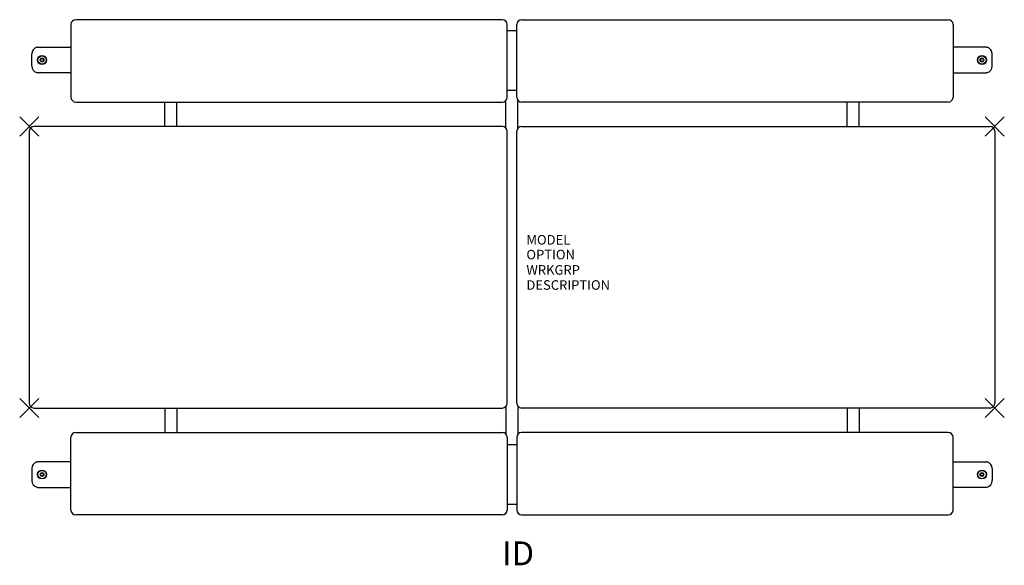
# Model space of a CAD drawing. Units: inches. Extents: x -52 to 52, y -31 to 26.
import ezdxf
from ezdxf.enums import TextEntityAlignment as Align

# ---------------------------------------------------------------- set-up
doc = ezdxf.new("R2010")
doc.units = ezdxf.units.IN
doc.header["$MEASUREMENT"] = 0
doc.header["$PDMODE"] = 3
doc.layers.add('AFUTL-P', color=2, linetype='Continuous')
doc.layers.add('AFUTL-P-TN', color=7, linetype='Continuous')

msp = doc.modelspace()

# ---------------------------------------------------------------- linework, layer by layer
at = {"layer": 'AFUTL-P', "color": 3}
for p, q in [((-1, 25.94), (-45.75, 25.94)), ((1, 25.94), (45.75, 25.94)), ((-46.25, 25.44), (-46.25, 17.81)), ((-0.5, 17.81), (-0.5, 25.44)), ((0.5, 17.81), (0.5, 25.44)), ((46.25, 25.44), (46.25, 17.81)), ((-45.75, 17.31), (-1, 17.31)), ((45.75, 17.31), (1, 17.31)), ((-1, 14.75), (-50.12, 14.75)), ((1, 14.75), (50.12, 14.75)), ((-50.62, 14.25), (-50.62, -14.25)), ((-0.5, -14.25), (-0.5, 14.25)), ((0.5, -14.25), (0.5, 14.25)), ((50.62, 14.25), (50.62, -14.25)), ((-50.12, -14.75), (-1, -14.75)), ((50.12, -14.75), (1, -14.75)), ((-45.75, -17.31), (-1, -17.31)), ((45.75, -17.31), (1, -17.31)), ((-46.25, -25.44), (-46.25, -17.81)), ((-0.5, -17.81), (-0.5, -25.44)), ((0.5, -17.81), (0.5, -25.44)), ((46.25, -25.44), (46.25, -17.81)), ((-1, -25.94), (-45.75, -25.94)), ((1, -25.94), (45.75, -25.94))]:
    msp.add_line(p, q, dxfattribs=at)
at = {"layer": 'AFUTL-P', "color": 9}
for p, q in [((-0.5, 24.81), (0.5, 24.81)), ((-49.75, 23.06), (-46.25, 23.06)), ((49.75, 23.06), (46.25, 23.06)), ((-50.35, 21.08), (-50.35, 22.36)), ((-49.46, 21.72), (-49.37, 21.87)), ((-49.37, 21.56), (-49.46, 21.72)), ((-49.37, 21.87), (-49.19, 21.87)), ((-49.28, 22.18), (-49.28, 22.18)), ((-49.28, 22.16), (-49.28, 22.16)), ((-49.1, 21.72), (-49.19, 21.87)), ((-49.1, 21.72), (-49.19, 21.56)), ((-49.1, 21.72), (-49.1, 21.72)), ((49.19, 21.87), (49.1, 21.72)), ((49.1, 21.72), (49.19, 21.56)), ((49.1, 21.72), (49.1, 21.72)), ((49.37, 21.87), (49.19, 21.87)), ((49.28, 22.18), (49.28, 22.18)), ((49.28, 22.16), (49.28, 22.16)), ((49.46, 21.72), (49.37, 21.87)), ((49.37, 21.56), (49.46, 21.72)), ((50.35, 21.08), (50.35, 22.36)), ((-49.19, 21.56), (-49.37, 21.56)), ((-49.28, 21.28), (-49.28, 21.28)), ((-49.28, 21.25), (-49.28, 21.25)), ((49.19, 21.56), (49.37, 21.56)), ((49.28, 21.28), (49.28, 21.28)), ((49.28, 21.25), (49.28, 21.25)), ((-46.25, 20.38), (-49.75, 20.38)), ((46.25, 20.38), (49.75, 20.38)), ((-0.5, 18.56), (0.5, 18.56)), ((-36.41, 14.75), (-36.41, 17.31)), ((-35.16, 14.75), (-35.16, 17.31)), ((-0.63, 14.58), (-0.63, 17.48)), ((0.62, 14.58), (0.62, 17.48)), ((35.16, 14.75), (35.16, 17.31)), ((36.41, 14.75), (36.41, 17.31)), ((-36.41, -14.75), (-36.41, -17.31)), ((-35.16, -14.75), (-35.16, -17.31)), ((-0.63, -14.58), (-0.63, -17.48)), ((0.62, -14.58), (0.62, -17.48)), ((35.16, -14.75), (35.16, -17.31)), ((36.41, -14.75), (36.41, -17.31)), ((-0.5, -18.56), (0.5, -18.56)), ((-46.25, -20.38), (-49.75, -20.38)), ((46.25, -20.38), (49.75, -20.38)), ((-50.35, -21.08), (-50.35, -22.36)), ((-49.37, -21.56), (-49.46, -21.72)), ((-49.19, -21.56), (-49.37, -21.56)), ((-49.28, -21.25), (-49.28, -21.25)), ((-49.28, -21.28), (-49.28, -21.28)), ((-49.1, -21.72), (-49.19, -21.56)), ((49.19, -21.56), (49.1, -21.72)), ((49.19, -21.56), (49.37, -21.56)), ((49.28, -21.25), (49.28, -21.25)), ((49.28, -21.28), (49.28, -21.28)), ((49.37, -21.56), (49.46, -21.72)), ((50.35, -21.08), (50.35, -22.36)), ((-49.46, -21.72), (-49.37, -21.87)), ((-49.37, -21.87), (-49.19, -21.87)), ((-49.28, -22.16), (-49.28, -22.16)), ((-49.28, -22.18), (-49.28, -22.18)), ((-49.19, -21.87), (-49.1, -21.72)), ((-49.1, -21.72), (-49.1, -21.72)), ((49.1, -21.72), (49.1, -21.72)), ((49.19, -21.87), (49.1, -21.72)), ((49.37, -21.87), (49.19, -21.87)), ((49.28, -22.16), (49.28, -22.16)), ((49.28, -22.18), (49.28, -22.18)), ((49.46, -21.72), (49.37, -21.87)), ((-49.75, -23.06), (-46.25, -23.06)), ((49.75, -23.06), (46.25, -23.06)), ((-0.5, -24.81), (0.5, -24.81))]:
    msp.add_line(p, q, dxfattribs=at)
for centre, radius in [((-49.28, 21.72), 0.465), ((-49.28, 21.72), 0.437), ((-49.28, 21.72), 0.195), ((49.28, 21.72), 0.465), ((49.28, 21.72), 0.437), ((49.28, 21.72), 0.195), ((-49.28, -21.72), 0.465), ((-49.28, -21.72), 0.437), ((-49.28, -21.72), 0.195), ((49.28, -21.72), 0.465), ((49.28, -21.72), 0.437), ((49.28, -21.72), 0.195)]:
    msp.add_circle(centre, radius, dxfattribs=at)
at = {"layer": 'AFUTL-P', "color": 3}
for centre, start, end in [((-45.75, 25.44), 90, 180), ((-1, 25.44), 0, 90), ((1, 25.44), 90, 180), ((45.75, 25.44), 0, 90), ((-45.75, 17.81), 180, 270), ((-1, 17.81), 270, 360), ((1, 17.81), 180, 270), ((45.75, 17.81), 270, 0), ((-50.12, 14.25), 90, 180), ((-1, 14.25), 0, 90), ((1, 14.25), 90, 180), ((50.12, 14.25), 0, 90), ((-50.12, -14.25), 180, 270), ((-1, -14.25), 270, 0), ((1, -14.25), 180, 270), ((50.12, -14.25), 270, 0), ((-45.75, -17.81), 90, 180), ((-1, -17.81), 0, 90), ((1, -17.81), 90, 180), ((45.75, -17.81), 0, 90), ((-45.75, -25.44), 180, 270), ((-1, -25.44), 270, 0), ((1, -25.44), 180, 270), ((45.75, -25.44), 270, 0)]:
    msp.add_arc(centre, 0.5, start, end, dxfattribs=at)
at = {"layer": 'AFUTL-P', "color": 9}
for centre, start, end in [((-49.63, 22.36), 106.1499, 180), ((49.63, 22.36), 0, 73.8501), ((-49.63, 21.08), 180, 253.8501), ((49.63, 21.08), 286.1499, 0), ((-49.63, -21.08), 106.1499, 180), ((49.63, -21.08), 0, 73.8501), ((-49.63, -22.36), 180, 253.8501), ((49.63, -22.36), 286.1499, 0)]:
    msp.add_arc(centre, 0.715, start, end, dxfattribs=at)
for points, knots in [([(-49.75, 23.06), (-49.76, 23.06), (-49.77, 23.06), (-49.8, 23.05), (-49.81, 23.05), (-49.83, 23.05)], [0, 0, 0, 0, 0.0795748, 0.0795748, 0.2026247, 0.2026247, 0.2026247, 0.2026247]), ([(49.75, 23.06), (49.76, 23.06), (49.77, 23.06), (49.8, 23.05), (49.81, 23.05), (49.83, 23.05)], [0, 0, 0, 0, 0.0795748, 0.0795748, 0.2026247, 0.2026247, 0.2026247, 0.2026247]), ([(-49.83, 20.39), (-49.82, 20.39), (-49.81, 20.39), (-49.78, 20.38), (-49.77, 20.38), (-49.75, 20.38)], [0, 0, 0, 0, 0.0827003, 0.0827003, 0.2026774, 0.2026774, 0.2026774, 0.2026774]), ([(49.83, 20.39), (49.82, 20.39), (49.81, 20.39), (49.78, 20.38), (49.77, 20.38), (49.75, 20.38)], [0, 0, 0, 0, 0.0827003, 0.0827003, 0.2026774, 0.2026774, 0.2026774, 0.2026774]), ([(-49.83, -20.39), (-49.82, -20.39), (-49.81, -20.39), (-49.78, -20.38), (-49.77, -20.38), (-49.75, -20.38)], [0, 0, 0, 0, 0.0827003, 0.0827003, 0.2026774, 0.2026774, 0.2026774, 0.2026774]), ([(49.83, -20.39), (49.82, -20.39), (49.81, -20.39), (49.78, -20.38), (49.77, -20.38), (49.75, -20.38)], [0, 0, 0, 0, 0.0827003, 0.0827003, 0.2026774, 0.2026774, 0.2026774, 0.2026774]), ([(-49.75, -23.06), (-49.76, -23.06), (-49.77, -23.06), (-49.8, -23.05), (-49.81, -23.05), (-49.83, -23.05)], [0, 0, 0, 0, 0.0795748, 0.0795748, 0.2026247, 0.2026247, 0.2026247, 0.2026247]), ([(49.75, -23.06), (49.76, -23.06), (49.77, -23.06), (49.8, -23.05), (49.81, -23.05), (49.83, -23.05)], [0, 0, 0, 0, 0.0795748, 0.0795748, 0.2026247, 0.2026247, 0.2026247, 0.2026247])]:
    msp.add_open_spline(points, degree=3, knots=knots, dxfattribs=at)
at = {"layer": 'AFUTL-P', "color": 3}
for p in [(-50.62, 14.75), (50.62, 14.75), (-50.62, -14.75), (50.62, -14.75)]:
    msp.add_point(p, dxfattribs=at)

# ---------------------------------------------------------------- texts
at = {"layer": 'AFUTL-P', "color": 7, "flags": 9}
for tag, p, s in [('MODEL', (1.51, 2.38), 'MODEL'), ('OPTION', (1.51, 0.83), ''), ('WRKGRP', (1.51, -0.78), ''), ('DESCRIPTION', (1.51, -2.36), 'DESCRIPTION')]:
    msp.add_attdef(tag, p, s, height=1, dxfattribs=at)
at = {"layer": 'AFUTL-P-TN', "color": 7, "flags": 8}
msp.add_attdef('ID', text='BS25FX!!', height=2.5, dxfattribs=at).set_placement((0.64, -30.3), align=Align.MIDDLE)

doc.saveas('drawing.dxf')
